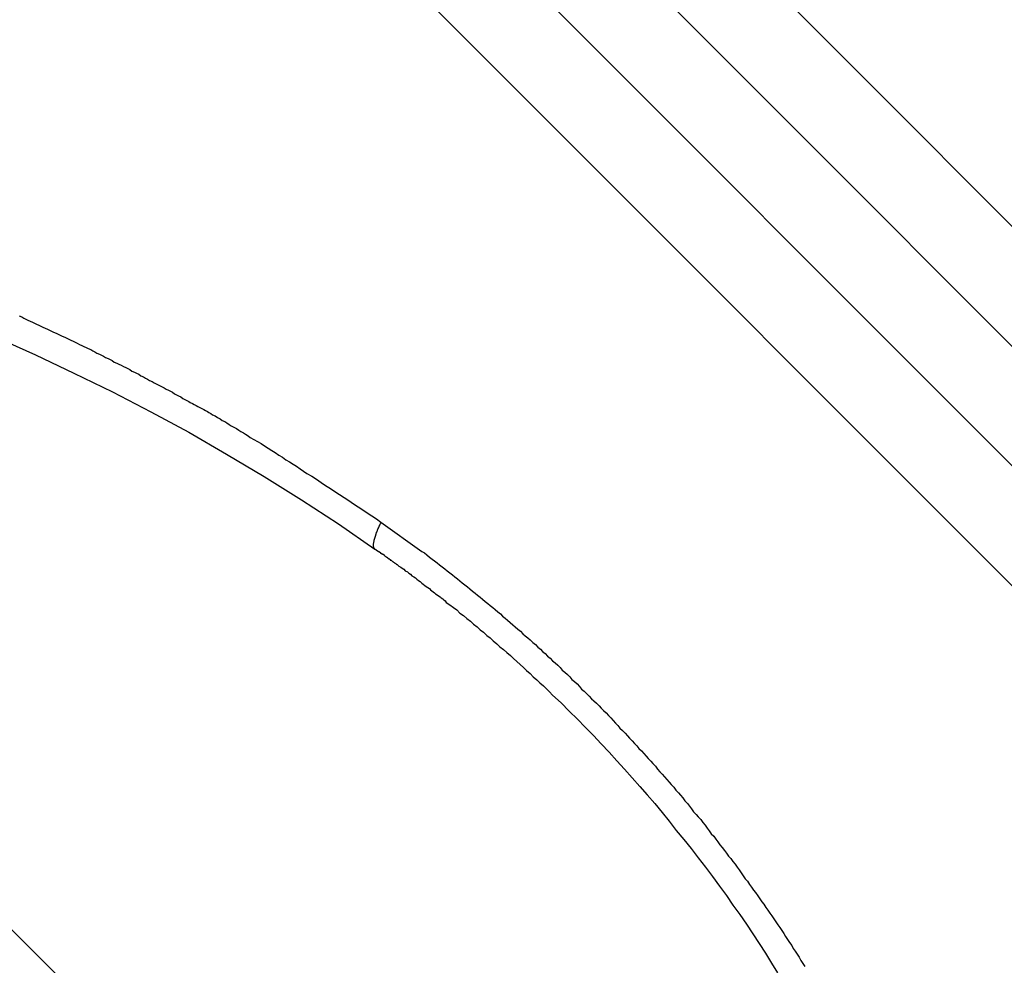
# Model space of a CAD drawing. Extents: x -42.8 to 42.8, y -44.1 to 44.1.
# Drawn here: x -21.1 to -20.5, y -12.2 to -11.7 of the extents above; entities that cross this region are included whole.
import ezdxf

# ---------------------------------------------------------------- set-up
doc = ezdxf.new("R2010")
doc.units = 0
doc.layers.get('0').update_dxf_attribs({"linetype": 'CONTINUOUS'})

msp = doc.modelspace()

# ---------------------------------------------------------------- linework, layer by layer
at = {"color": 0}
for points in [[(-22.216, -10.0956), (-20.4125, -11.8991)], [(-22.216, -10.0956), (-20.4125, -11.8991)], [(-22.216, -10.0956), (-20.4125, -11.8991)], [(-22.216, -10.0956), (-20.4125, -11.8991)], [(-22.216, -10.0956), (-20.4125, -11.8991)], [(-22.216, -10.0956), (-20.4125, -11.8991)], [(-22.216, -10.0956), (-20.4125, -11.8991)], [(-22.216, -10.0956), (-20.4125, -11.8991)], [(-22.216, -10.0956), (-20.4125, -11.8991)], [(-22.216, -10.0956), (-20.4125, -11.8991)], [(-22.216, -10.0956), (-20.4125, -11.8991)], [(-22.216, -10.0956), (-20.4125, -11.8991)], [(-22.216, -10.0956), (-20.4125, -11.8991)], [(-22.216, -10.0956), (-20.4125, -11.8991)], [(-22.216, -10.0956), (-20.4125, -11.8991)], [(-22.216, -10.0956), (-20.4125, -11.8991)], [(-22.216, -10.0956), (-20.4125, -11.8991)], [(-22.216, -10.0956), (-20.4125, -11.8991)], [(-22.216, -10.0956), (-20.4125, -11.8991)], [(-22.216, -10.0956), (-20.4125, -11.8991)], [(-22.216, -10.0956), (-20.4125, -11.8991)], [(-20.4542, -11.9282), (-22.2442, -10.1381)], [(-20.4542, -11.9282), (-22.2442, -10.1381)], [(-20.4542, -11.9282), (-22.2442, -10.1381)], [(-20.4542, -11.9282), (-22.2442, -10.1381)], [(-20.4542, -11.9282), (-22.2442, -10.1381)], [(-20.4542, -11.9282), (-22.2442, -10.1381)], [(-20.4542, -11.9282), (-22.2442, -10.1381)], [(-20.4542, -11.9282), (-22.2442, -10.1381)], [(-20.4542, -11.9282), (-22.2442, -10.1381)], [(-20.4542, -11.9282), (-22.2442, -10.1381)], [(-20.4542, -11.9282), (-22.2442, -10.1381)], [(-20.4542, -11.9282), (-22.2442, -10.1381)], [(-20.4542, -11.9282), (-22.2442, -10.1381)], [(-20.4542, -11.9282), (-22.2442, -10.1381)], [(-20.4542, -11.9282), (-22.2442, -10.1381)], [(-20.4542, -11.9282), (-22.2442, -10.1381)], [(-20.4542, -11.9282), (-22.2442, -10.1381)], [(-20.4542, -11.9282), (-22.2442, -10.1381)], [(-20.4542, -11.9282), (-22.2442, -10.1381)], [(-20.4542, -11.9282), (-22.2442, -10.1381)], [(-20.4542, -11.9282), (-22.2442, -10.1381)], [(-22.2796, -10.1735), (-20.4895, -11.9636)], [(-22.2796, -10.1735), (-20.4895, -11.9636)], [(-22.2796, -10.1735), (-20.4895, -11.9636)], [(-22.2796, -10.1735), (-20.4895, -11.9636)], [(-22.2796, -10.1735), (-20.4895, -11.9636)], [(-22.2796, -10.1735), (-20.4895, -11.9636)], [(-22.2796, -10.1735), (-20.4895, -11.9636)], [(-22.2796, -10.1735), (-20.4895, -11.9636)], [(-22.2796, -10.1735), (-20.4895, -11.9636)], [(-22.2796, -10.1735), (-20.4895, -11.9636)], [(-22.2796, -10.1735), (-20.4895, -11.9636)], [(-22.2796, -10.1735), (-20.4895, -11.9636)], [(-22.2796, -10.1735), (-20.4895, -11.9636)], [(-22.2796, -10.1735), (-20.4895, -11.9636)], [(-22.2796, -10.1735), (-20.4895, -11.9636)], [(-22.2796, -10.1735), (-20.4895, -11.9636)], [(-22.2796, -10.1735), (-20.4895, -11.9636)], [(-22.2796, -10.1735), (-20.4895, -11.9636)], [(-22.2796, -10.1735), (-20.4895, -11.9636)], [(-22.2796, -10.1735), (-20.4895, -11.9636)], [(-22.2796, -10.1735), (-20.4895, -11.9636)], [(-20.5186, -12.0052), (-22.3221, -10.2017)], [(-20.5186, -12.0052), (-22.3221, -10.2017)], [(-20.5186, -12.0052), (-22.3221, -10.2017)], [(-20.5186, -12.0052), (-22.3221, -10.2017)], [(-20.5186, -12.0052), (-22.3221, -10.2017)], [(-20.5186, -12.0052), (-22.3221, -10.2017)], [(-20.5186, -12.0052), (-22.3221, -10.2017)], [(-20.5186, -12.0052), (-22.3221, -10.2017)], [(-20.5186, -12.0052), (-22.3221, -10.2017)], [(-20.5186, -12.0052), (-22.3221, -10.2017)], [(-20.5186, -12.0052), (-22.3221, -10.2017)], [(-20.5186, -12.0052), (-22.3221, -10.2017)], [(-20.5186, -12.0052), (-22.3221, -10.2017)], [(-20.5186, -12.0052), (-22.3221, -10.2017)], [(-20.5186, -12.0052), (-22.3221, -10.2017)], [(-20.5186, -12.0052), (-22.3221, -10.2017)], [(-20.5186, -12.0052), (-22.3221, -10.2017)], [(-20.5186, -12.0052), (-22.3221, -10.2017)], [(-20.5186, -12.0052), (-22.3221, -10.2017)], [(-20.5186, -12.0052), (-22.3221, -10.2017)], [(-20.5186, -12.0052), (-22.3221, -10.2017)], [(-21.1087, -11.8429), (-21.1072, -11.8435), (-21.106, -11.8441), (-21.1048, -11.8447), (-21.1036, -11.8453), (-21.1021, -11.8459), (-21.1009, -11.8465), (-21.0997, -11.8471), (-21.0985, -11.8477), (-21.097, -11.8483), (-21.0958, -11.8489), (-21.0946, -11.8495), (-21.0934, -11.8501), (-21.0934, -11.8501), (-21.0919, -11.8506), (-21.0907, -11.8512), (-21.0895, -11.8518), (-21.0883, -11.8524), (-21.0868, -11.853), (-21.0856, -11.8536), (-21.0844, -11.8542), (-21.0832, -11.8548), (-21.0817, -11.8554), (-21.0805, -11.856), (-21.0793, -11.8566), (-21.0781, -11.8572), (-21.0767, -11.8578), (-21.0755, -11.8584), (-21.0743, -11.859), (-21.0731, -11.8598), (-21.0731, -11.8598), (-21.0716, -11.8604), (-21.0704, -11.861), (-21.069, -11.8616), (-21.0678, -11.8622), (-21.0663, -11.8628), (-21.0651, -11.8634), (-21.0639, -11.864), (-21.0627, -11.8648), (-21.0612, -11.8654), (-21.06, -11.866), (-21.0588, -11.8666), (-21.0576, -11.8674), (-21.0561, -11.868), (-21.0549, -11.8686), (-21.0537, -11.8692), (-21.0525, -11.8701), (-21.0525, -11.8701), (-21.051, -11.8707), (-21.0498, -11.8713), (-21.0483, -11.8719), (-21.0471, -11.8728), (-21.0456, -11.8734), (-21.0444, -11.874), (-21.0432, -11.8746), (-21.042, -11.8755), (-21.0405, -11.8761), (-21.0393, -11.8767), (-21.0379, -11.8773), (-21.0367, -11.8782), (-21.0352, -11.8788), (-21.034, -11.8796), (-21.0328, -11.8802), (-21.0316, -11.8811), (-21.0316, -11.8811), (-21.0301, -11.8817), (-21.0289, -11.8823), (-21.0277, -11.8829), (-21.0265, -11.8835), (-21.0253, -11.8841), (-21.0241, -11.8847), (-21.0229, -11.8853), (-21.0217, -11.8862), (-21.0204, -11.8868), (-21.0192, -11.8874), (-21.018, -11.888), (-21.0168, -11.8889), (-21.0156, -11.8895), (-21.0144, -11.8901), (-21.0132, -11.8907), (-21.012, -11.8916), (-21.012, -11.8916), (-21.0108, -11.8922), (-21.0096, -11.8928), (-21.0084, -11.8934), (-21.0075, -11.894), (-21.0063, -11.8946), (-21.0052, -11.8952), (-21.004, -11.8958), (-21.0031, -11.8964), (-21.0019, -11.897), (-21.0007, -11.8976), (-20.9995, -11.8982), (-20.9986, -11.8988), (-20.9974, -11.8994), (-20.9965, -11.9), (-20.9953, -11.9006), (-20.9944, -11.9013), (-20.9944, -11.9013), (-20.9929, -11.9019), (-20.9914, -11.9028), (-20.9899, -11.9037), (-20.9887, -11.9046), (-20.9872, -11.9052), (-20.986, -11.9061), (-20.9845, -11.907), (-20.9833, -11.9079), (-20.9818, -11.9085), (-20.9803, -11.9094), (-20.9788, -11.9103), (-20.9776, -11.9112), (-20.9761, -11.9119), (-20.9749, -11.9128), (-20.9734, -11.9137), (-20.9722, -11.9146), (-20.9722, -11.9146), (-20.9699, -11.9158), (-20.9678, -11.917), (-20.9657, -11.9182), (-20.9636, -11.9197), (-20.9615, -11.9209), (-20.9594, -11.9224), (-20.9573, -11.9236), (-20.9552, -11.9251), (-20.9531, -11.9263), (-20.951, -11.9278), (-20.9489, -11.929), (-20.9468, -11.9305), (-20.9447, -11.9317), (-20.9426, -11.9332), (-20.9405, -11.9345), (-20.9386, -11.936), (-20.9386, -11.936), (-20.9356, -11.9376), (-20.9329, -11.9394), (-20.9302, -11.9412), (-20.9275, -11.943), (-20.9247, -11.9448), (-20.922, -11.9466), (-20.9193, -11.9484), (-20.9166, -11.9502), (-20.9137, -11.952), (-20.911, -11.9538), (-20.9083, -11.9556), (-20.9056, -11.9574), (-20.9029, -11.9592), (-20.9002, -11.961), (-20.8975, -11.9628), (-20.8948, -11.9647)], [(-21.122, -11.8557), (-21.0991, -11.8658), (-21.0764, -11.8766), (-21.0536, -11.8877), (-21.0309, -11.8995), (-21.0084, -11.9116), (-20.9861, -11.9245), (-20.9638, -11.9377), (-20.9418, -11.9516), (-20.9199, -11.9658), (-20.8984, -11.9807)], [(-20.6737, -12.645), (-21.4515, -11.8672)], [(-20.6737, -12.645), (-21.4515, -11.8672)], [(-20.6737, -12.645), (-21.4515, -11.8672)], [(-20.6737, -12.645), (-21.4515, -11.8672)], [(-20.6737, -12.645), (-21.4515, -11.8672)], [(-20.6737, -12.645), (-21.4515, -11.8672)], [(-20.6737, -12.645), (-21.4515, -11.8672)], [(-20.6737, -12.645), (-21.4515, -11.8672)], [(-20.6737, -12.645), (-21.4515, -11.8672)], [(-20.6737, -12.645), (-21.4515, -11.8672)], [(-20.6737, -12.645), (-21.4515, -11.8672)], [(-20.6737, -12.645), (-21.4515, -11.8672)], [(-20.6737, -12.645), (-21.4515, -11.8672)], [(-20.6737, -12.645), (-21.4515, -11.8672)], [(-20.6737, -12.645), (-21.4515, -11.8672)], [(-20.6737, -12.645), (-21.4515, -11.8672)], [(-20.6737, -12.645), (-21.4515, -11.8672)], [(-20.6737, -12.645), (-21.4515, -11.8672)], [(-20.6737, -12.645), (-21.4515, -11.8672)], [(-20.6737, -12.645), (-21.4515, -11.8672)], [(-20.6737, -12.645), (-21.4515, -11.8672)], [(-20.8984, -11.9807), (-20.8985, -11.9806), (-20.8985, -11.9806), (-20.8985, -11.9804), (-20.8985, -11.9804), (-20.8985, -11.9804), (-20.8985, -11.9804), (-20.8985, -11.9804), (-20.8985, -11.9804), (-20.8985, -11.9804), (-20.8985, -11.9804), (-20.8985, -11.9804), (-20.8985, -11.9804), (-20.8985, -11.9804), (-20.8985, -11.9804), (-20.8985, -11.9804), (-20.8985, -11.9804), (-20.8985, -11.9804), (-20.8987, -11.9804), (-20.8987, -11.9804), (-20.8987, -11.9802), (-20.8987, -11.9802), (-20.8987, -11.9802), (-20.8987, -11.9802), (-20.8987, -11.9802), (-20.8987, -11.9802), (-20.8987, -11.9802), (-20.8987, -11.9802), (-20.8987, -11.9802), (-20.8987, -11.9802), (-20.8987, -11.9802), (-20.8987, -11.9802), (-20.8987, -11.9802), (-20.8987, -11.9802), (-20.8987, -11.9802), (-20.8989, -11.9802), (-20.8989, -11.9802), (-20.8989, -11.9799), (-20.8989, -11.9799), (-20.8989, -11.9799), (-20.8989, -11.9799), (-20.8989, -11.9799), (-20.8989, -11.9799), (-20.8989, -11.9799), (-20.8989, -11.9799), (-20.8989, -11.9799), (-20.8989, -11.9799), (-20.8989, -11.9799), (-20.8989, -11.9799), (-20.8989, -11.9799), (-20.8989, -11.9799), (-20.8989, -11.9799), (-20.899, -11.9799), (-20.899, -11.9799), (-20.899, -11.9796), (-20.899, -11.9796), (-20.899, -11.9796), (-20.899, -11.9796), (-20.899, -11.9796), (-20.899, -11.9796), (-20.899, -11.9796), (-20.899, -11.9796), (-20.899, -11.9796), (-20.899, -11.9796), (-20.899, -11.9796), (-20.899, -11.9796), (-20.899, -11.9796), (-20.899, -11.9796), (-20.899, -11.9796), (-20.8991, -11.9796), (-20.8991, -11.9796), (-20.8991, -11.9793), (-20.8991, -11.9793), (-20.8991, -11.9793), (-20.8991, -11.9793), (-20.8991, -11.9793), (-20.8991, -11.9793), (-20.8991, -11.9793), (-20.8991, -11.9793), (-20.8991, -11.9793), (-20.8991, -11.9793), (-20.8991, -11.9793), (-20.8991, -11.9793), (-20.8991, -11.9793), (-20.8991, -11.9793), (-20.8991, -11.9793), (-20.8992, -11.9793), (-20.8992, -11.9793), (-20.8992, -11.979), (-20.8992, -11.979), (-20.8992, -11.979), (-20.8992, -11.979), (-20.8992, -11.979), (-20.8992, -11.979), (-20.8992, -11.979), (-20.8992, -11.979), (-20.8992, -11.979), (-20.8992, -11.979), (-20.8992, -11.979), (-20.8992, -11.979), (-20.8992, -11.979), (-20.8992, -11.979), (-20.8992, -11.979), (-20.8992, -11.979), (-20.8992, -11.979), (-20.8992, -11.9787), (-20.8992, -11.9787), (-20.8992, -11.9787), (-20.8992, -11.9787), (-20.8992, -11.9787), (-20.8992, -11.9787), (-20.8992, -11.9787), (-20.8992, -11.9787), (-20.8992, -11.9786), (-20.8992, -11.9786), (-20.8992, -11.9786), (-20.8992, -11.9786), (-20.8992, -11.9786), (-20.8992, -11.9786), (-20.8992, -11.9786), (-20.8992, -11.9786), (-20.8992, -11.9786), (-20.8992, -11.9783), (-20.8992, -11.9783), (-20.8992, -11.9783), (-20.8992, -11.9783), (-20.8992, -11.9783), (-20.8992, -11.9783), (-20.8992, -11.9783), (-20.8992, -11.9783), (-20.8992, -11.9782), (-20.8992, -11.9782), (-20.8992, -11.9782), (-20.8992, -11.9782), (-20.8992, -11.9782), (-20.8992, -11.9782), (-20.8992, -11.9782), (-20.8992, -11.9782), (-20.8992, -11.9782), (-20.8992, -11.9779), (-20.8992, -11.9779), (-20.8992, -11.9779), (-20.8992, -11.9779), (-20.8992, -11.9779), (-20.8992, -11.9779), (-20.8992, -11.9779), (-20.8992, -11.9779), (-20.8992, -11.9778), (-20.8992, -11.9778), (-20.8992, -11.9778), (-20.8992, -11.9778), (-20.8992, -11.9778), (-20.8992, -11.9778), (-20.8992, -11.9778), (-20.8992, -11.9778), (-20.8992, -11.9778), (-20.8992, -11.9775), (-20.8992, -11.9775), (-20.8992, -11.9775), (-20.8992, -11.9775), (-20.8992, -11.9775), (-20.8992, -11.9775), (-20.8992, -11.9775), (-20.8992, -11.9775), (-20.8992, -11.9773), (-20.8992, -11.9773), (-20.8992, -11.9773), (-20.8992, -11.9773), (-20.8992, -11.9773), (-20.8992, -11.9773), (-20.8992, -11.9773), (-20.8992, -11.9773), (-20.8992, -11.9773), (-20.8991, -11.977), (-20.8991, -11.977), (-20.8991, -11.977), (-20.8991, -11.977), (-20.8991, -11.977), (-20.8991, -11.977), (-20.8991, -11.977), (-20.8991, -11.977), (-20.8991, -11.9768), (-20.8991, -11.9768), (-20.8991, -11.9768), (-20.8991, -11.9768), (-20.8991, -11.9768), (-20.8991, -11.9768), (-20.8991, -11.9768), (-20.8991, -11.9768), (-20.8991, -11.9768), (-20.899, -11.9765), (-20.899, -11.9765), (-20.899, -11.9765), (-20.899, -11.9765), (-20.899, -11.9765), (-20.899, -11.9765), (-20.899, -11.9765), (-20.899, -11.9765), (-20.899, -11.9763), (-20.899, -11.9763), (-20.899, -11.9763), (-20.899, -11.9763), (-20.899, -11.9763), (-20.899, -11.9763), (-20.899, -11.9763), (-20.899, -11.9763), (-20.899, -11.9763), (-20.8989, -11.976), (-20.8989, -11.976), (-20.8989, -11.976), (-20.8989, -11.976), (-20.8989, -11.976), (-20.8989, -11.976), (-20.8989, -11.976), (-20.8989, -11.976), (-20.8989, -11.9758), (-20.8989, -11.9758), (-20.8989, -11.9758), (-20.8989, -11.9758), (-20.8989, -11.9758), (-20.8989, -11.9758), (-20.8989, -11.9758), (-20.8989, -11.9758), (-20.8989, -11.9758), (-20.8988, -11.9755), (-20.8988, -11.9755), (-20.8988, -11.9755), (-20.8988, -11.9755), (-20.8988, -11.9755), (-20.8988, -11.9755), (-20.8988, -11.9755), (-20.8988, -11.9755), (-20.8988, -11.9752), (-20.8988, -11.9752), (-20.8988, -11.9752), (-20.8988, -11.9752), (-20.8988, -11.9752), (-20.8988, -11.9752), (-20.8988, -11.9752), (-20.8988, -11.9752), (-20.8988, -11.9752), (-20.8987, -11.9749), (-20.8987, -11.9749), (-20.8987, -11.9749), (-20.8987, -11.9749), (-20.8987, -11.9749), (-20.8987, -11.9749), (-20.8987, -11.9749), (-20.8987, -11.9749), (-20.8987, -11.9746), (-20.8987, -11.9746), (-20.8987, -11.9746), (-20.8987, -11.9746), (-20.8987, -11.9746), (-20.8987, -11.9746), (-20.8987, -11.9746), (-20.8987, -11.9746), (-20.8987, -11.9746), (-20.8985, -11.9743), (-20.8985, -11.9743), (-20.8985, -11.9743), (-20.8985, -11.9743), (-20.8985, -11.9743), (-20.8985, -11.9743), (-20.8985, -11.9743), (-20.8985, -11.9743), (-20.8985, -11.974), (-20.8985, -11.974), (-20.8985, -11.974), (-20.8985, -11.974), (-20.8985, -11.974), (-20.8985, -11.974), (-20.8985, -11.974), (-20.8985, -11.974), (-20.8985, -11.974), (-20.8983, -11.9737), (-20.8983, -11.9737), (-20.8983, -11.9737), (-20.8983, -11.9737), (-20.8983, -11.9737), (-20.8983, -11.9737), (-20.8983, -11.9737), (-20.8983, -11.9737), (-20.8983, -11.9734), (-20.8983, -11.9734), (-20.8983, -11.9734), (-20.8983, -11.9734), (-20.8983, -11.9734), (-20.8983, -11.9734), (-20.8983, -11.9734), (-20.8983, -11.9734), (-20.8983, -11.9734), (-20.8981, -11.9731), (-20.8981, -11.9731), (-20.8981, -11.9731), (-20.8981, -11.9731), (-20.8981, -11.9731), (-20.8981, -11.9731), (-20.8981, -11.9731), (-20.8981, -11.9731), (-20.8981, -11.9728), (-20.8981, -11.9728), (-20.8981, -11.9728), (-20.8981, -11.9728), (-20.8981, -11.9728), (-20.8981, -11.9728), (-20.8981, -11.9728), (-20.8981, -11.9728), (-20.8981, -11.9728), (-20.8979, -11.9725), (-20.8979, -11.9725), (-20.8979, -11.9725), (-20.8979, -11.9725), (-20.8979, -11.9724), (-20.8979, -11.9724), (-20.8979, -11.9724), (-20.8979, -11.9724), (-20.8979, -11.9721), (-20.8979, -11.9721), (-20.8979, -11.9721), (-20.8979, -11.9721), (-20.8979, -11.9721), (-20.8979, -11.9721), (-20.8979, -11.9721), (-20.8979, -11.9721), (-20.8979, -11.9721), (-20.8977, -11.9718), (-20.8977, -11.9718), (-20.8977, -11.9718), (-20.8977, -11.9718), (-20.8977, -11.9717), (-20.8977, -11.9717), (-20.8977, -11.9717), (-20.8977, -11.9717), (-20.8977, -11.9714), (-20.8977, -11.9714), (-20.8977, -11.9714), (-20.8977, -11.9714), (-20.8977, -11.9714), (-20.8977, -11.9714), (-20.8977, -11.9714), (-20.8977, -11.9714), (-20.8977, -11.9714), (-20.8974, -11.9711), (-20.8974, -11.9711), (-20.8974, -11.9711), (-20.8974, -11.9711), (-20.8974, -11.971), (-20.8974, -11.971), (-20.8974, -11.971), (-20.8974, -11.971), (-20.8974, -11.9707), (-20.8974, -11.9707), (-20.8974, -11.9707), (-20.8974, -11.9707), (-20.8974, -11.9707), (-20.8974, -11.9707), (-20.8974, -11.9707), (-20.8974, -11.9707), (-20.8974, -11.9707), (-20.8971, -11.9704), (-20.8971, -11.9704), (-20.8971, -11.9704), (-20.8971, -11.9704), (-20.8971, -11.9703), (-20.8971, -11.9703), (-20.8971, -11.9703), (-20.8971, -11.9703), (-20.8971, -11.97), (-20.8971, -11.97), (-20.8971, -11.97), (-20.8971, -11.97), (-20.8971, -11.97), (-20.8971, -11.97), (-20.8971, -11.97), (-20.8971, -11.97), (-20.8971, -11.97), (-20.8968, -11.9697), (-20.8968, -11.9697), (-20.8968, -11.9697), (-20.8968, -11.9697), (-20.8968, -11.9696), (-20.8968, -11.9696), (-20.8968, -11.9696), (-20.8968, -11.9696), (-20.8968, -11.9693), (-20.8968, -11.9693), (-20.8968, -11.9693), (-20.8968, -11.9693), (-20.8968, -11.9693), (-20.8968, -11.9693), (-20.8968, -11.9693), (-20.8968, -11.9693), (-20.8968, -11.9693), (-20.8966, -11.969), (-20.8966, -11.969), (-20.8966, -11.969), (-20.8966, -11.969), (-20.8966, -11.9689), (-20.8966, -11.9689), (-20.8966, -11.9689), (-20.8966, -11.9689), (-20.8966, -11.9686), (-20.8966, -11.9686), (-20.8966, -11.9686), (-20.8966, -11.9686), (-20.8966, -11.9686), (-20.8966, -11.9686), (-20.8966, -11.9686), (-20.8966, -11.9686), (-20.8966, -11.9686), (-20.8963, -11.9683), (-20.8963, -11.9683), (-20.8963, -11.9683), (-20.8963, -11.9683), (-20.8963, -11.9681), (-20.8963, -11.9681), (-20.8963, -11.9681), (-20.8963, -11.9681), (-20.8962, -11.9678), (-20.8962, -11.9678), (-20.8962, -11.9678), (-20.8962, -11.9678), (-20.8962, -11.9678), (-20.8962, -11.9678), (-20.8962, -11.9678), (-20.8962, -11.9678), (-20.8962, -11.9678), (-20.8959, -11.9675), (-20.8959, -11.9675), (-20.8959, -11.9674), (-20.8959, -11.9674), (-20.8959, -11.9671), (-20.8959, -11.9671), (-20.8959, -11.9671), (-20.8959, -11.9671), (-20.8956, -11.9668), (-20.8956, -11.9668), (-20.8956, -11.9668), (-20.8956, -11.9668), (-20.8956, -11.9665), (-20.8956, -11.9665), (-20.8956, -11.9665), (-20.8956, -11.9665), (-20.8956, -11.9665), (-20.8953, -11.9662), (-20.8953, -11.9662), (-20.8953, -11.9659), (-20.8953, -11.9659), (-20.8951, -11.9656), (-20.8951, -11.9656), (-20.8951, -11.9656), (-20.8951, -11.9656), (-20.8948, -11.9653), (-20.8948, -11.9653), (-20.8948, -11.965), (-20.8948, -11.965), (-20.8948, -11.9647), (-20.8948, -11.9647), (-20.8948, -11.9647), (-20.8948, -11.9647)], [(-20.8948, -11.9647), (-20.8707, -11.982), (-20.8707, -11.982), (-20.8691, -11.9829), (-20.8676, -11.9841), (-20.8661, -11.9853), (-20.8646, -11.9865), (-20.8631, -11.9875), (-20.8616, -11.9887), (-20.8601, -11.9899), (-20.8586, -11.9911), (-20.8571, -11.9922), (-20.8556, -11.9934), (-20.8541, -11.9946), (-20.8526, -11.9958), (-20.8511, -11.997), (-20.8496, -11.9982), (-20.8481, -11.9994), (-20.8467, -12.0006), (-20.8467, -12.0006), (-20.8452, -12.0018), (-20.8437, -12.003), (-20.8422, -12.0042), (-20.8407, -12.0054), (-20.8392, -12.0066), (-20.8377, -12.0078), (-20.8362, -12.009), (-20.8347, -12.0103), (-20.8332, -12.0115), (-20.8317, -12.0127), (-20.8302, -12.0139), (-20.8287, -12.0152), (-20.8272, -12.0164), (-20.8257, -12.0176), (-20.8242, -12.0188), (-20.8229, -12.0203), (-20.8229, -12.0203), (-20.8214, -12.0215), (-20.8199, -12.0227), (-20.8184, -12.0239), (-20.8169, -12.0254), (-20.8154, -12.0266), (-20.8139, -12.0279), (-20.8124, -12.0291), (-20.811, -12.0306), (-20.8095, -12.0318), (-20.808, -12.0331), (-20.8065, -12.0343), (-20.805, -12.0358), (-20.8035, -12.037), (-20.802, -12.0385), (-20.8005, -12.0397), (-20.7993, -12.0412), (-20.7993, -12.0412), (-20.7978, -12.0424), (-20.7963, -12.0439), (-20.7948, -12.0451), (-20.7933, -12.0466), (-20.7918, -12.0478), (-20.7903, -12.0493), (-20.7888, -12.0506), (-20.7876, -12.0521), (-20.7861, -12.0533), (-20.7846, -12.0548), (-20.7831, -12.0561), (-20.7819, -12.0576), (-20.7804, -12.0588), (-20.7789, -12.0603), (-20.7774, -12.0618), (-20.7762, -12.0633), (-20.7762, -12.0633), (-20.7747, -12.0645), (-20.7732, -12.066), (-20.7717, -12.0675), (-20.7704, -12.069), (-20.7689, -12.0702), (-20.7674, -12.0717), (-20.7659, -12.0732), (-20.7647, -12.0747), (-20.7632, -12.0759), (-20.7617, -12.0774), (-20.7602, -12.0789), (-20.759, -12.0804), (-20.7575, -12.0819), (-20.7562, -12.0834), (-20.7547, -12.0849), (-20.7535, -12.0864), (-20.7535, -12.0864), (-20.752, -12.0879), (-20.7505, -12.0894), (-20.749, -12.0909), (-20.7478, -12.0924), (-20.7463, -12.0939), (-20.745, -12.0954), (-20.7435, -12.0969), (-20.7423, -12.0984), (-20.7408, -12.0999), (-20.7395, -12.1014), (-20.738, -12.1029), (-20.7368, -12.1044), (-20.7353, -12.1059), (-20.7341, -12.1074), (-20.7326, -12.1089), (-20.7314, -12.1107), (-20.7314, -12.1107), (-20.7299, -12.1122), (-20.7286, -12.1137), (-20.7271, -12.1152), (-20.7259, -12.1168), (-20.7244, -12.1183), (-20.7232, -12.1198), (-20.7217, -12.1213), (-20.7205, -12.1231), (-20.719, -12.1246), (-20.7178, -12.1261), (-20.7163, -12.1276), (-20.7151, -12.1294), (-20.7136, -12.1309), (-20.7124, -12.1326), (-20.7112, -12.1341), (-20.71, -12.1359), (-20.71, -12.1359), (-20.7085, -12.1374), (-20.7073, -12.1389), (-20.7058, -12.1404), (-20.7046, -12.1422), (-20.7031, -12.1437), (-20.7019, -12.1455), (-20.7007, -12.147), (-20.6995, -12.1488), (-20.698, -12.1503), (-20.6968, -12.1521), (-20.6956, -12.1536), (-20.6944, -12.1554), (-20.693, -12.1569), (-20.6918, -12.1587), (-20.6906, -12.1602), (-20.6894, -12.162), (-20.6894, -12.162), (-20.6879, -12.1635), (-20.6867, -12.1653), (-20.6855, -12.1668), (-20.6843, -12.1686), (-20.683, -12.1701), (-20.6818, -12.1719), (-20.6806, -12.1736), (-20.6794, -12.1754), (-20.6781, -12.1769), (-20.6769, -12.1787), (-20.6757, -12.1803), (-20.6745, -12.1821), (-20.6733, -12.1836), (-20.6721, -12.1854), (-20.6709, -12.1872), (-20.6697, -12.189), (-20.6697, -12.189), (-20.6685, -12.1905), (-20.6673, -12.1923), (-20.6661, -12.194), (-20.6649, -12.1958), (-20.6637, -12.1973), (-20.6625, -12.1991), (-20.6613, -12.2009), (-20.6602, -12.2027), (-20.659, -12.2042), (-20.6578, -12.206), (-20.6566, -12.2078), (-20.6556, -12.2096), (-20.6544, -12.2113), (-20.6532, -12.2131), (-20.652, -12.2149), (-20.6511, -12.2167), (-20.6511, -12.2167), (-20.6499, -12.2182), (-20.6487, -12.22), (-20.6475, -12.2218), (-20.6466, -12.2236), (-20.6454, -12.2254), (-20.6442, -12.2272)], [(-20.8984, -11.9807), (-20.8984, -11.9807), (-20.8981, -11.9807), (-20.8981, -11.9807), (-20.8981, -11.9807), (-20.8981, -11.9807), (-20.8981, -11.9807), (-20.8981, -11.9807), (-20.8981, -11.9807), (-20.8981, -11.9808), (-20.8979, -11.9808), (-20.8979, -11.9808), (-20.8979, -11.9808), (-20.8979, -11.9808), (-20.8979, -11.9808), (-20.8979, -11.9808), (-20.8979, -11.9808), (-20.8979, -11.9811), (-20.8979, -11.9811), (-20.8976, -11.9811), (-20.8976, -11.9811), (-20.8976, -11.9811), (-20.8976, -11.9811), (-20.8976, -11.9811), (-20.8976, -11.9811), (-20.8976, -11.9811), (-20.8976, -11.9812), (-20.8973, -11.9812), (-20.8973, -11.9812), (-20.8973, -11.9812), (-20.8973, -11.9812), (-20.8973, -11.9812), (-20.8973, -11.9812), (-20.8973, -11.9812), (-20.8973, -11.9815), (-20.8973, -11.9815), (-20.897, -11.9815), (-20.897, -11.9815), (-20.897, -11.9815), (-20.897, -11.9815), (-20.8968, -11.9815), (-20.8968, -11.9815), (-20.8968, -11.9815), (-20.8968, -11.9818), (-20.8965, -11.9818), (-20.8965, -11.9818), (-20.8965, -11.9818), (-20.8965, -11.9818), (-20.8965, -11.9818), (-20.8965, -11.9818), (-20.8965, -11.9818), (-20.8965, -11.9821), (-20.8965, -11.9821), (-20.8962, -11.9821), (-20.8962, -11.9821), (-20.8959, -11.9821), (-20.8959, -11.9822), (-20.8956, -11.9822), (-20.8956, -11.9822), (-20.8956, -11.9822), (-20.8956, -11.9825), (-20.8953, -11.9825), (-20.8953, -11.9825), (-20.8953, -11.9825), (-20.8953, -11.9828), (-20.895, -11.9828), (-20.895, -11.9828), (-20.895, -11.9828), (-20.895, -11.9831), (-20.895, -11.9831), (-20.8947, -11.9831), (-20.8947, -11.9831), (-20.8944, -11.9831), (-20.8944, -11.9834), (-20.8941, -11.9834), (-20.8941, -11.9834), (-20.8939, -11.9834), (-20.8939, -11.9837), (-20.8936, -11.9837), (-20.8936, -11.9837), (-20.8933, -11.9837), (-20.8933, -11.984), (-20.893, -11.984), (-20.893, -11.9842), (-20.893, -11.9842), (-20.893, -11.9845), (-20.893, -11.9845), (-20.8927, -11.9845), (-20.8924, -11.9848), (-20.8921, -11.9848), (-20.8921, -11.9851), (-20.8918, -11.9851), (-20.8915, -11.9854), (-20.8912, -11.9854), (-20.8912, -11.9857), (-20.8909, -11.9857), (-20.8906, -11.986), (-20.8903, -11.986), (-20.8903, -11.9863), (-20.89, -11.9863), (-20.8897, -11.9866), (-20.8894, -11.9868), (-20.8894, -11.9871), (-20.8894, -11.9871), (-20.8888, -11.9871), (-20.8885, -11.9874), (-20.8882, -11.9877), (-20.8879, -11.988), (-20.8876, -11.988), (-20.8873, -11.9883), (-20.887, -11.9886), (-20.8867, -11.9889), (-20.8864, -11.9889), (-20.8861, -11.9892), (-20.8858, -11.9895), (-20.8855, -11.9898), (-20.8852, -11.9898), (-20.8849, -11.9901), (-20.8846, -11.9904), (-20.8843, -11.9907), (-20.8843, -11.9907), (-20.8831, -11.9913), (-20.8822, -11.9919), (-20.8813, -11.9925), (-20.8804, -11.9934), (-20.8792, -11.994), (-20.8783, -11.9949), (-20.8774, -11.9955), (-20.8765, -11.9964), (-20.8753, -11.997), (-20.8744, -11.9977), (-20.8735, -11.9983), (-20.8726, -11.9992), (-20.8716, -11.9998), (-20.8707, -12.0007), (-20.8698, -12.0013), (-20.8689, -12.0022), (-20.8689, -12.0022), (-20.868, -12.0028), (-20.8671, -12.0034), (-20.8662, -12.004), (-20.8656, -12.0046), (-20.8647, -12.0052), (-20.864, -12.0058), (-20.8631, -12.0064), (-20.8625, -12.007), (-20.8616, -12.0076), (-20.8607, -12.0082), (-20.8598, -12.0088), (-20.8592, -12.0094), (-20.8583, -12.01), (-20.8577, -12.0106), (-20.8568, -12.0112), (-20.8562, -12.0121), (-20.8562, -12.0121), (-20.8541, -12.0136), (-20.852, -12.0151), (-20.8499, -12.0166), (-20.8481, -12.0184), (-20.846, -12.0199), (-20.844, -12.0217), (-20.8419, -12.0232), (-20.8401, -12.025), (-20.838, -12.0265), (-20.8362, -12.0283), (-20.8341, -12.0298), (-20.8323, -12.0316), (-20.8302, -12.0331), (-20.8284, -12.0349), (-20.8263, -12.0366), (-20.8245, -12.0384), (-20.8245, -12.0384), (-20.8224, -12.0399), (-20.8204, -12.0417), (-20.8183, -12.0435), (-20.8165, -12.0453), (-20.8144, -12.047), (-20.8126, -12.0488), (-20.8105, -12.0506), (-20.8087, -12.0524), (-20.8066, -12.0542), (-20.8048, -12.056), (-20.8027, -12.0578), (-20.8009, -12.0596), (-20.7988, -12.0614), (-20.797, -12.0632), (-20.7952, -12.065), (-20.7934, -12.0669), (-20.7934, -12.0669), (-20.7883, -12.0715), (-20.7835, -12.0763), (-20.7787, -12.0811), (-20.774, -12.0859), (-20.7692, -12.0907), (-20.7646, -12.0957), (-20.7599, -12.1006), (-20.7554, -12.1057), (-20.7508, -12.1106), (-20.7463, -12.1157), (-20.7418, -12.1208), (-20.7374, -12.1259), (-20.7329, -12.131), (-20.7286, -12.1363), (-20.7244, -12.1414), (-20.7202, -12.1468), (-20.7202, -12.1468), (-20.7157, -12.1522), (-20.7114, -12.1576), (-20.7072, -12.163), (-20.703, -12.1686), (-20.6988, -12.174), (-20.6947, -12.1797), (-20.6906, -12.1853), (-20.6867, -12.191), (-20.6827, -12.1966), (-20.6788, -12.2023), (-20.6749, -12.208), (-20.6713, -12.2137), (-20.6675, -12.2194), (-20.6639, -12.2252), (-20.6603, -12.2309)]]:
    msp.add_lwpolyline(points, dxfattribs=at)

doc.saveas('drawing.dxf')
